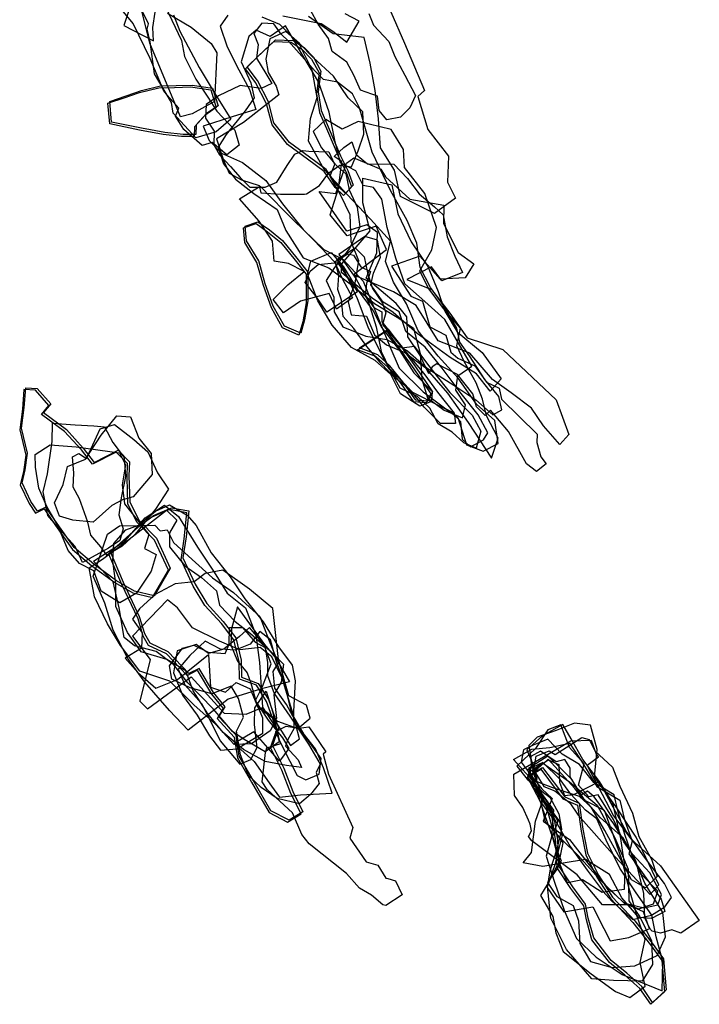
# Model space of a CAD drawing. Extents: x -2201 to 1395, y -3437 to 658.
# Drawn here: x 231 to 602, y -2141 to -1603 of the extents above; entities that cross this region are included whole.
import ezdxf

# ---------------------------------------------------------------- set-up
doc = ezdxf.new("R2010")
doc.units = 0

msp = doc.modelspace()

# ---------------------------------------------------------------- linework, layer by layer
at = {"layer": 'E21LXLIFT', "color": 3}
for points in [[(305.145, -1584.521, 3153.54), (319.089, -1614.29, 3153.54), (320.749, -1623.11, 3153.54), (326.943, -1635.409, 3153.001), (333.55, -1645.313, 3153.001), (338.5, -1652.962, 3153.001), (348.328, -1663.287, 3153.001), (350.616, -1671.542, 3153.001), (344.039, -1676.811, 3153.001), (335.996, -1670.007, 3153.001), (330.454, -1671.72, 3153.001), (320.476, -1662.878, 3153.001), (315.873, -1655.697, 3153.001), (317.719, -1651.352, 3153.001), (309.674, -1642.307, 3153.001), (301.963, -1624.131, 3153.54), (292.833, -1604.989, 3153.54), (262.159, -1568.013, 3153.54)], [(292.218, -1592.464, 3129), (287.704, -1606.13, 3129), (303.844, -1614.412, 3129), (303.522, -1607.217, 3129), (307.398, -1581.901, 3129)], [(311.55, -1599.378, 3118.5), (324.412, -1606.937, 3118), (335.344, -1615.874, 3119), (338.471, -1621.078, 3120), (337.202, -1647.676, 3120), (324.994, -1654.327, 3120), (318.713, -1656, 3120), (301.912, -1615.728, 3119), (295.44, -1589.816, 3118)], [(314.784, -1600.159, 3141), (318.223, -1609.127, 3140.706), (328.883, -1629.131, 3140.014), (336.529, -1641.798, 3139.556), (346.161, -1657.22, 3139.001), (338.126, -1664.216, 3139.001), (327.049, -1667.594, 3139.001), (314.683, -1654.072, 3139.521), (313.752, -1648.102, 3139.693), (304.467, -1632.58, 3140.206), (302.06, -1614.99, 3140.71), (300.34, -1608.092, 3140.912), (301.169, -1605.109, 3141), (297.905, -1598.478, 3141)], [(433.672, -1598.537, 3141), (441.119, -1615.765, 3141), (451.925, -1641.536, 3141.8), (448.373, -1644.838, 3142.168), (453.764, -1662.888, 3143.598), (465.142, -1677.572, 3144), (464.652, -1691.721, 3144), (468.934, -1700.45, 3144), (457.404, -1708.963, 3144), (438.812, -1699.578, 3144), (435.635, -1685.257, 3144), (427.882, -1672.936, 3144), (426.854, -1657.023, 3143.598), (425.017, -1641.653, 3141.8), (422.306, -1626.651, 3141.387), (419.069, -1612.708, 3141), (402.019, -1610.547, 3141), (388.55, -1601.108, 3141)], [(421.534, -1599.516, 3153.072), (424.101, -1605.809, 3153.072), (432.52, -1614.853, 3153.072), (435.769, -1623.097, 3153.072), (441.212, -1633.238, 3153.072), (447.123, -1644.325, 3153.072), (443.899, -1651.132, 3153.072), (438.811, -1656.165, 3153.072), (431.362, -1657.665, 3153.072), (427.27, -1652.595, 3153.072), (426.228, -1644.783, 3153.072), (416.999, -1641.48, 3153.072), (413.371, -1633.175, 3153.072), (409.61, -1626.148, 3153.072), (401.454, -1620.233, 3153.072), (399.566, -1613.123, 3153.072), (393.834, -1605.282, 3153.072), (389.738, -1597.625, 3153.072)], [(374.554, -1600.819, 3130), (395.428, -1605.013, 3130), (401.96, -1609.146, 3130), (409.515, -1615.106, 3130), (416.246, -1603.762, 3130), (408.548, -1599.606, 3130)]]:
    msp.add_polyline3d(points, dxfattribs=at)
at = {"layer": 'E21LXLIFT', "color": 13}
msp.add_polyline3d([(344.529, -1600.412, 3138), (340.388, -1606.52, 3138), (344.091, -1617.681, 3138), (350.429, -1630.404, 3138), (356.353, -1641.049, 3138), (359.78, -1651.977, 3138), (346.927, -1656.032, 3138), (331.071, -1661.165, 3138), (331.071, -1661.165, 3138), (334.315, -1668.985, 3138), (341.053, -1675.804, 3138), (352.578, -1681.02, 3138), (365.237, -1690.819, 3138), (374.449, -1703.636, 3138), (385.724, -1717.669, 3138), (397.011, -1728.563, 3138), (407.598, -1734.128, 3138), (418.499, -1745.839, 3138), (426.57, -1765.631, 3138), (433.071, -1781.586, 3138), (438.162, -1793.477, 3138), (451.197, -1806.353, 3138), (464.346, -1816.233, 3138), (470.241, -1820.527, 3138), (474.974, -1835.375, 3138), (484.077, -1838.875, 3138), (492.301, -1834.692, 3138), (490.398, -1822.128, 3138), (480.443, -1813.086, 3138), (470.451, -1798.885, 3138), (459.468, -1786.91, 3138), (448.468, -1773.11, 3138), (442.226, -1758.266, 3138), (435.117, -1746.421, 3138), (430.68, -1735.14, 3138), (433.501, -1724.041, 3138), (422.517, -1712.065, 3138), (409.571, -1698.261, 3138), (397.125, -1684.853, 3138), (388.598, -1669.384, 3138), (389.641, -1656.863, 3138), (393.379, -1645.537, 3138), (390.602, -1630.254, 3138), (383.741, -1616.503, 3138), (372.965, -1605.567, 3138), (363.207, -1601.457, 3138)], dxfattribs=at)
for points in [[(399.689, -1675.119, 3107), (402.682, -1681.531, 3107), (409.001, -1687.145, 3107), (410.763, -1695.934, 3107), (415.209, -1705.36, 3107), (416.654, -1716.116, 3107), (410.922, -1728.105, 3107), (402.794, -1738.423, 3107), (398.233, -1745.469, 3107), (402.457, -1754.624, 3107), (402.671, -1762.637, 3107), (407.419, -1770.906, 3107), (419.975, -1775.944, 3107), (431.473, -1777.757, 3107), (442.783, -1784.046, 3107), (453.407, -1793.515, 3107), (468.105, -1802.822, 3107), (480.056, -1810.86, 3107), (489.316, -1818.947, 3107), (494.196, -1816.302, 3107), (492.672, -1808.91, 3107), (485.028, -1799.608, 3107), (476.667, -1786.802, 3107), (471.352, -1779.226, 3107), (469.605, -1771.562, 3107), (463.002, -1759.927, 3107), (455.356, -1749.375, 3107), (449.626, -1738.387, 3107), (447.805, -1725.097, 3107), (442.592, -1712.661, 3107), (433.456, -1696.282, 3107), (423.395, -1675.317, 3107), (416.395, -1651.156, 3107), (412.725, -1643.366, 3107), (404.408, -1637.12, 3107), (396.744, -1635.683, 3107), (392.208, -1630.993, 3107), (377.693, -1614.712, 3107), (373.635, -1610.88, 3107), (369.691, -1605.249, 3107), (363.055, -1604.787, 3107), (358.763, -1610.361, 3107), (361.095, -1616.521, 3107), (360.121, -1623.918, 3107), (365.351, -1632.36, 3107), (368.633, -1637.738, 3107), (362.74, -1640.533, 3107), (351.23, -1638.844, 3107), (339.487, -1644.625, 3107), (332.726, -1649.27, 3107), (332.303, -1656.784, 3107), (337.036, -1663.928, 3107), (336.94, -1671.286, 3107), (339.962, -1676.765, 3107), (345.893, -1683.152, 3107), (351.229, -1689.231, 3107), (356.514, -1694.556, 3107), (364.942, -1694.57, 3107), (371.274, -1691.756, 3107), (376.851, -1682.624, 3107), (381.148, -1676.364, 3107), (385.583, -1674.425, 3107), (388.787, -1674.864, 3107), (399.689, -1675.119, 3107)], [(338.321, -1668.13, 3117), (342.17, -1679.783, 3117), (345.282, -1686.862, 3117), (351.999, -1690.541, 3117), (361.639, -1693.605, 3117), (362.541, -1697.514, 3117), (373.226, -1698.29, 3117), (386.466, -1698.393, 3117), (387.523, -1698.055, 3117), (394.688, -1693.573, 3117), (399.793, -1686.574, 3117), (405.707, -1682.465, 3117), (412.087, -1683.453, 3117), (415.773, -1674.664, 3117), (418.903, -1665.411, 3117), (418.255, -1653.375, 3117), (410.286, -1645.607, 3117), (402.26, -1633.746, 3117), (391.071, -1623.657, 3117), (383.715, -1615.985, 3117), (376.208, -1609.293, 3117), (367.415, -1613.334, 3117), (365.318, -1624.442, 3117), (366.514, -1631.726, 3117), (370.938, -1639.259, 3117), (372.391, -1644.071, 3117), (353.109, -1659.05, 3117), (338.321, -1668.13, 3117)], [(343.546, -1665.679, 3127), (339.154, -1672.658, 3127), (342.165, -1681.768, 3127), (348.689, -1690.18, 3127), (358.654, -1697.948, 3127), (371.435, -1706.608, 3127), (376.129, -1718.191, 3127), (385.76, -1733.147, 3127), (399.687, -1738.59, 3127), (412.834, -1748.504, 3127), (424.721, -1758.028, 3127), (438.021, -1766.204, 3127), (445.916, -1771.562, 3127), (449.55, -1785.432, 3127), (450.456, -1799.431, 3127), (453.659, -1809.705, 3127), (462.779, -1816.455, 3127), (472.701, -1820.564, 3127), (474.384, -1813.592, 3127), (469.12, -1805.569, 3127), (470.205, -1797.62, 3127), (477.859, -1792.297, 3127), (470.594, -1779.861, 3127), (463.111, -1766.823, 3127), (452.213, -1757.017, 3127), (441.245, -1747.262, 3127), (436.291, -1733.371, 3127), (431.545, -1716.615, 3127), (428.748, -1701.054, 3127), (424.159, -1694.714, 3127), (418.55, -1693.564, 3127), (414.411, -1685.596, 3127), (406.062, -1681.11, 3127), (403.158, -1669.75, 3127), (399.969, -1653.496, 3127), (394.007, -1636.861, 3127), (384.925, -1621.615, 3127), (376.109, -1606.286, 3127), (367.691, -1612.053, 3127), (359.921, -1608.667, 3127), (355.905, -1612.117, 3127), (351.801, -1625.943, 3127), (357.148, -1637.379, 3127), (358.836, -1645.71, 3127), (354.055, -1652.753, 3127), (343.546, -1665.679, 3127)], [(385.196, -1619.134, 3147), (390.278, -1624.438, 3147), (394.388, -1631.978, 3147), (392.944, -1643.368, 3147), (394.567, -1653.6, 3147), (398.911, -1663.686, 3147), (405.136, -1678.269, 3147), (409.17, -1686.299, 3147), (412.011, -1694.333, 3147), (407.782, -1698.953, 3147), (403.181, -1694.603, 3147), (397.189, -1685.831, 3147), (388.051, -1679.148, 3147), (377.121, -1671.059, 3147), (368.73, -1660.348, 3147), (365.664, -1648.889, 3147), (359.688, -1637.17, 3147), (354.121, -1629.719, 3147), (360.331, -1623.647, 3147), (369.59, -1614.906, 3147), (379.202, -1615.259, 3147), (385.196, -1619.134, 3147)], [(488.6, -1842.604, 3096), (492.338, -1831.775, 3096), (485.824, -1819.496, 3096), (483.693, -1810.429, 3096), (480.28, -1801.534, 3096), (473.668, -1789.868, 3096), (469.583, -1781.242, 3096), (471.689, -1771.596, 3096), (462.413, -1760.885, 3096), (453.988, -1749.557, 3096), (449.441, -1740.292, 3096), (455.927, -1728.772, 3096), (458.566, -1716.574, 3096), (452.121, -1697.966, 3096), (441.078, -1683.771, 3096), (440.593, -1673.836, 3096), (433.721, -1663.008, 3096), (415.731, -1658.502, 3096), (407.015, -1662.76, 3096), (398.142, -1657.388, 3096), (391.226, -1664.131, 3096), (395.781, -1672.957, 3096), (402.933, -1681.634, 3096), (400.259, -1688.552, 3096), (406.016, -1698.889, 3096), (411.122, -1709.373, 3096), (411.65, -1724.149, 3096), (415.899, -1734.496, 3096), (413.975, -1746.933, 3096), (410.335, -1757.15, 3096), (411.901, -1764.244, 3096), (420.203, -1764.942, 3096), (424.594, -1775.186, 3096), (431.236, -1780.767, 3096), (441.323, -1784.827, 3096), (452.1, -1792.827, 3096), (464.632, -1807.134, 3096), (475.942, -1823.192, 3096), (488.6, -1842.604, 3096)], [(530.822, -1829.648, 3085), (525.879, -1835.239, 3085), (516.948, -1825.034, 3085), (510.565, -1815.375, 3085), (499.385, -1806.997, 3085), (489.165, -1799.656, 3085), (476.784, -1785.238, 3085), (459.432, -1778.479, 3085), (447.4, -1759.282, 3085), (435.131, -1751.792, 3085), (412.946, -1742.351, 3085), (431.234, -1728.598, 3085), (425.621, -1715.8, 3085), (409.724, -1721.153, 3085), (400.526, -1709.522, 3085), (405.028, -1695.189, 3085), (406.819, -1680.535, 3085), (402.688, -1677.78, 3085), (407.897, -1672.861, 3085), (412.243, -1669.747, 3085), (414.617, -1676.672, 3085), (420.769, -1681.644, 3085), (435.298, -1681.907, 3085), (442.738, -1689.731, 3085), (449.027, -1698.055, 3085), (457.515, -1705.236, 3085), (462.209, -1709.528, 3085), (464.367, -1721.568, 3085), (468.52, -1732.178, 3085), (472.813, -1741.178, 3085), (461.439, -1745.77, 3085), (455.875, -1738.005, 3085), (442.294, -1744.934, 3085), (455.761, -1750.486, 3085), (465.929, -1763.471, 3085), (475.334, -1776.896, 3085), (494.886, -1783.264, 3085), (523.956, -1810.738, 3085), (530.822, -1829.648, 3085)], [(462.296, -1714.262, 3075.141), (470.4, -1730.268, 3075.121), (479.002, -1736.368, 3075.102), (474.265, -1743.994, 3075.11), (460.606, -1744.772, 3075.138), (449.462, -1732.247, 3075.164), (433.954, -1737.714, 3075.195), (444.54, -1754.004, 3075.17), (450.83, -1756.877, 3075.156), (454.849, -1770.818, 3075.145), (463.696, -1775.44, 3075.126), (466.457, -1784.748, 3075.118), (470.143, -1788.075, 3075.11), (479.44, -1792.266, 3075.099), (485.831, -1801.035, 3075.091), (492.727, -1804.451, 3075.083), (494.028, -1810.356, 3075.082), (513.622, -1829.525, 3075.058), (513.433, -1834.109, 3075.059), (515.608, -1841.992, 3075.056), (518.526, -1845.761, 3075.053), (513.21, -1850.004, 3075.059), (507.707, -1845.808, 3075.066), (497.981, -1828.142, 3075.077), (488.038, -1816.384, 3075.089), (485.222, -1819.269, 3075.092), (480.364, -1814.61, 3075.098), (478.365, -1807.578, 3075.1), (469.951, -1796.895, 3075.11), (458.714, -1791.055, 3075.133), (456.224, -1792.73, 3075.138), (454.322, -1796.589, 3075.141), (449.395, -1786.228, 3075.153), (442.89, -1776.239, 3075.168), (442.331, -1765.462, 3075.172), (436.455, -1758.169, 3075.185), (420.099, -1744.276, 3075.222), (425.873, -1730.373, 3075.213), (426.309, -1719.317, 3075.214), (420.488, -1715.132, 3075.227), (409.613, -1718.582, 3075.249), (394.415, -1696.915, 3075.285), (403.553, -1697.856, 3075.265), (409.365, -1681.43, 3075.257), (413.452, -1678.501, 3075.249), (428.126, -1684.592, 3075.218), (430.767, -1688.885, 3075.211), (444.003, -1700.998, 3075.181), (462.548, -1704.314, 3075.143), (462.296, -1714.262, 3075.141)], [(422.246, -1718.448, 3117), (418.354, -1703.019, 3117), (418.25, -1689.496, 3117), (434.063, -1693.265, 3117), (437.407, -1708.986, 3117), (444.707, -1724.315, 3117), (453.906, -1737.928, 3117), (459.47, -1751.48, 3117), (463.065, -1762.339, 3117), (469.798, -1773.622, 3117), (483.432, -1784.969, 3117), (493.956, -1799.353, 3117), (487.96, -1806.025, 3117), (480.328, -1796.488, 3117), (465.998, -1787.608, 3117), (447.925, -1774.506, 3117), (434.82, -1762.989, 3117), (423.411, -1755.128, 3117), (413.531, -1747.127, 3117), (406.717, -1741.234, 3117), (406.826, -1736.476, 3117), (422.246, -1718.448, 3117)], [(362.12, -1693.873, 3199), (374.869, -1707.067, 3199), (391.451, -1723.549, 3199), (402.791, -1735.272, 3199), (407.059, -1744.343, 3199), (412.595, -1754.991, 3199), (403.908, -1761.266, 3199), (399.829, -1752.6, 3199), (384.293, -1756.823, 3199), (374.954, -1763.25, 3199), (369.299, -1755.852, 3199), (377.371, -1747.849, 3199), (386.137, -1740.644, 3199), (377.713, -1736.152, 3199), (369.906, -1735.022, 3199), (368.837, -1723.926, 3199), (361.686, -1713.158, 3199), (350.931, -1700.896, 3199), (362.12, -1693.873, 3199)], [(387.292, -1741.986, 3214), (387.294, -1757.647, 3214), (385.467, -1768.116, 3214), (383.332, -1775.329, 3214), (374.437, -1771.484, 3214), (368.362, -1760.471, 3214), (363.971, -1748.337, 3214), (360.413, -1735.705, 3214), (353.756, -1724.789, 3214), (353.002, -1716.747, 3214), (359.976, -1714.379, 3214), (366.191, -1718.873, 3214), (373.39, -1724.717, 3214), (381.26, -1734.313, 3214), (387.292, -1741.986, 3214)], [(405.226, -1731.39, 3148), (414.503, -1744.498, 3148), (421.261, -1756.84, 3148), (425.613, -1770.945, 3148), (428.305, -1784.418, 3148), (432.627, -1793.434, 3148), (445.413, -1806.58, 3148), (459.862, -1813.832, 3148), (466.86, -1817.297, 3148), (471.697, -1822.563, 3148), (472.589, -1832.243, 3148), (477.158, -1836.4, 3148), (484.325, -1832.672, 3148), (486.562, -1828.749, 3148), (481.284, -1819.02, 3148), (471.973, -1807.352, 3148), (461.687, -1793.461, 3148), (452.357, -1781.914, 3148), (441.8, -1773.443, 3148), (438.079, -1762.574, 3148), (429.345, -1757.334, 3148), (422.713, -1747.836, 3148), (424.065, -1741.516, 3148), (427.988, -1732.768, 3148), (426.233, -1723.395, 3148), (419.305, -1721.51, 3148), (405.226, -1731.39, 3148)], [(414.111, -1727.672, 3158), (419.058, -1732.548, 3158), (420.797, -1741.38, 3158), (423.543, -1749.806, 3158), (429.055, -1757.854, 3158), (430.921, -1763.121, 3158), (428.955, -1769.538, 3158), (439.821, -1782.276, 3158), (446.423, -1781.504, 3158), (454.179, -1792.048, 3158), (465.804, -1806.731, 3158), (477.975, -1819.174, 3158), (482.859, -1828.003, 3158), (480.199, -1837.204, 3158), (473.427, -1834.301, 3158), (467.196, -1828.402, 3158), (459.413, -1823.955, 3158), (455, -1815.326, 3158), (448.214, -1808.962, 3158), (438.694, -1804.364, 3158), (429.422, -1787.539, 3158), (421.235, -1771.013, 3158), (415.404, -1755.491, 3158), (407.843, -1739.38, 3158), (404.027, -1734.117, 3158), (414.111, -1727.672, 3158)], [(400.902, -1730.217, 3179), (407.654, -1737.995, 3179), (415.191, -1750.22, 3179), (423.957, -1762.188, 3179), (428.684, -1771.361, 3179), (438.553, -1783.932, 3179), (446.108, -1796.034, 3179), (456.149, -1806.183, 3179), (455.909, -1811.607, 3179), (449.486, -1814.294, 3179), (438.831, -1807.442, 3179), (433.602, -1797.003, 3179), (425.094, -1789.214, 3179), (412.087, -1782.139, 3179), (401.478, -1769.898, 3179), (393.719, -1756.636, 3179), (388.091, -1742.121, 3179), (389.78, -1734.967, 3179), (400.902, -1730.217, 3179)], [(468.196, -1818.04, 3169), (468.933, -1823.696, 3169), (460.81, -1823.726, 3169), (451.843, -1814.812, 3169), (443.562, -1804.748, 3169), (435.381, -1798.412, 3169), (428.274, -1790.863, 3169), (420.49, -1781.634, 3169), (413.438, -1771.765, 3169), (407.544, -1765.29, 3169), (406.578, -1756.326, 3169), (404.632, -1750.353, 3169), (405.209, -1742.766, 3169), (403.149, -1735.139, 3169), (410.107, -1730.958, 3169), (413.208, -1731.64, 3169), (417.169, -1737.997, 3169), (422.543, -1740.613, 3169), (420.242, -1747.17, 3169), (419.596, -1753.612, 3169), (424.377, -1760.351, 3169), (428.666, -1762.669, 3169), (428.666, -1768.207, 3169), (436.134, -1777.45, 3169), (443.962, -1787.19, 3169), (451.572, -1796.329, 3169), (459.18, -1806.664, 3169), (468.196, -1818.04, 3169)], [(415.436, -1751.649, 3189), (398.538, -1762.784, 3189), (392.796, -1754.244, 3189), (386.845, -1746.615, 3189), (389.537, -1740.437, 3189), (393.89, -1736.855, 3189), (404.408, -1735.649, 3189), (415.436, -1751.649, 3189)], [(431.135, -1773.058, 3189), (439.294, -1784.19, 3189), (446.125, -1793.787, 3189), (455.382, -1807.488, 3189), (452.816, -1812.49, 3189), (446.231, -1811.935, 3189), (439.214, -1801.931, 3189), (432.07, -1793.103, 3189), (425.475, -1787.132, 3189), (415.377, -1783.369, 3189), (431.135, -1773.058, 3189)]]:
    msp.add_polyline3d(points, close=True, dxfattribs=at)
at = {"layer": 'E21LXLIFT', "color": 1}
for points in [[(386.196, -1618.134, 3157), (391.278, -1623.438, 3157), (395.388, -1630.978, 3157), (393.944, -1642.368, 3157), (395.567, -1652.6, 3157), (399.911, -1662.686, 3157), (406.136, -1677.269, 3157), (410.17, -1685.299, 3157), (413.011, -1693.333, 3157), (408.782, -1697.953, 3157), (404.181, -1693.603, 3157), (398.189, -1684.831, 3157), (389.051, -1678.148, 3157), (378.121, -1670.059, 3157), (369.73, -1659.348, 3157), (366.664, -1647.889, 3157), (360.688, -1636.17, 3157), (355.121, -1628.719, 3157), (361.331, -1622.647, 3157), (370.59, -1613.906, 3157), (380.202, -1614.259, 3157), (386.196, -1618.134, 3157)], [(279.969, -1647.625, 3190), (288.887, -1644.618, 3190), (297.295, -1641.661, 3190), (307.772, -1639.136, 3190), (316.341, -1638.901, 3190), (325.033, -1638.685, 3190), (336.208, -1640.342, 3190), (339.176, -1649.944, 3190), (332.885, -1654.282, 3190), (327.198, -1660.467, 3190), (327.047, -1665.715, 3190), (320.147, -1665.696, 3190), (310.075, -1664.641, 3190), (297.307, -1662.308, 3190), (280.997, -1658.884, 3190), (279.969, -1647.625, 3190)], [(388.292, -1740.986, 3224), (388.294, -1756.647, 3224), (386.467, -1767.116, 3224), (384.332, -1774.329, 3224), (375.437, -1770.484, 3224), (369.362, -1759.471, 3224), (364.971, -1747.337, 3224), (361.413, -1734.705, 3224), (354.756, -1723.789, 3224), (354.002, -1715.747, 3224), (360.976, -1713.379, 3224), (367.191, -1717.873, 3224), (374.39, -1723.717, 3224), (382.26, -1733.313, 3224), (388.292, -1740.986, 3224)], [(432.135, -1772.058, 3199), (440.294, -1783.19, 3199), (447.125, -1792.787, 3199), (456.382, -1806.488, 3199), (453.816, -1811.49, 3199), (447.231, -1810.935, 3199), (440.214, -1800.931, 3199), (433.07, -1792.103, 3199), (426.475, -1786.132, 3199), (416.377, -1782.369, 3199), (432.135, -1772.058, 3199)], [(304.256, -1917.9, 3218), (293.515, -1915.401, 3218), (283.713, -1909.716, 3218), (271.18, -1900.585, 3218), (260.578, -1891.568, 3218), (251.244, -1878.472, 3218), (245.106, -1869.461, 3218), (240.419, -1871.684, 3218), (236.904, -1866.417, 3218), (232.083, -1856.229, 3218), (233.759, -1849.132, 3218), (235.006, -1839.956, 3218), (231.744, -1826.238, 3218), (233.195, -1814.956, 3218), (234.007, -1804.14, 3218), (240.365, -1804.506, 3218), (247.722, -1812.953, 3218), (243.704, -1817.733, 3218), (256.27, -1827.057, 3218), (265.503, -1837.181, 3218), (271.445, -1845.029, 3218), (284.506, -1838.331, 3218), (290.749, -1844.654, 3218), (290.437, -1852.278, 3218), (290.929, -1866.82, 3218), (295.962, -1876.853, 3218), (305.466, -1886.454, 3218), (313.016, -1902.918, 3218), (304.256, -1917.9, 3218)], [(296.237, -1879.663, 3199), (303.95, -1873.977, 3199), (313.695, -1869.75, 3199), (323.107, -1871.514, 3199), (321.698, -1885.768, 3199), (319.987, -1897.203, 3199), (326.611, -1911.614, 3199), (332.968, -1922.205, 3199), (341.957, -1932.085, 3199), (348.836, -1940.997, 3199), (351.737, -1953.11, 3199), (351.925, -1962.521, 3199), (361.081, -1965.88, 3199), (366.712, -1974.718, 3199), (372.28, -1990.218, 3199), (368.913, -1999.813, 3199), (375.097, -2012.265, 3199), (379.974, -2025.01, 3199), (385.547, -2036.167, 3199), (378.083, -2040.697, 3199), (368.028, -2035.493, 3199), (358.365, -2018.831, 3199), (350.736, -2005.581, 3199), (349.035, -1994.227, 3199), (339.645, -1984.093, 3199), (342.976, -1978.648, 3199), (336.624, -1970.765, 3199), (328.781, -1957.669, 3199), (323.228, -1960.491, 3199), (311.866, -1948.53, 3199), (302.029, -1943.927, 3199), (299.076, -1938.794, 3199), (296.303, -1929.409, 3199), (287.415, -1910.668, 3199), (280.287, -1893.909, 3199), (296.237, -1879.663, 3199)], [(576.682, -2140.339, 3213), (570.752, -2131.613, 3213), (562.518, -2124.349, 3213), (554.103, -2117.435, 3213), (544.53, -2105.057, 3213), (541.511, -2094.207, 3213), (540.066, -2086.56, 3213), (533.004, -2077.027, 3213), (525.475, -2065.66, 3213), (524.803, -2051.467, 3213), (522.768, -2037.941, 3213), (516.069, -2028.905, 3213), (509.332, -2016.09, 3213), (516.543, -2011.809, 3213), (528.614, -2027.912, 3213), (536.566, -2031.358, 3213), (538.608, -2045.639, 3213), (541.158, -2058.68, 3213), (547.132, -2070.747, 3213), (554.759, -2082.695, 3213), (566.942, -2095.671, 3213), (576.482, -2107.855, 3213), (582.625, -2116.427, 3213), (584.174, -2133.461, 3213), (576.682, -2140.339, 3213)]]:
    msp.add_polyline3d(points, close=True, dxfattribs=at)
at = {"layer": 'E21LXLIFT', "color": 8}
msp.add_polyline3d([(278.969, -1648.625, 3180), (287.887, -1645.618, 3180), (296.295, -1642.661, 3180), (306.772, -1640.136, 3180), (315.341, -1639.901, 3180), (324.033, -1639.685, 3180), (335.208, -1641.342, 3180), (338.176, -1650.944, 3180), (331.885, -1655.282, 3180), (326.198, -1661.467, 3180), (326.047, -1666.715, 3180), (319.147, -1666.696, 3180), (309.075, -1665.641, 3180), (296.307, -1663.308, 3180), (279.997, -1659.884, 3180), (278.969, -1648.625, 3180)], close=True, dxfattribs=at)
at = {"layer": 'E21LXLIFT', "color": 11}
for points in [[(312.016, -1903.918, 3208), (304.466, -1887.454, 3208), (294.962, -1877.853, 3208), (289.929, -1867.82, 3208), (289.437, -1853.278, 3208), (289.749, -1845.654, 3208), (283.506, -1839.331, 3208), (270.445, -1846.029, 3208), (264.503, -1838.181, 3208), (255.27, -1828.057, 3208), (242.704, -1818.733, 3208), (246.722, -1813.953, 3208), (239.365, -1805.506, 3208), (233.007, -1805.14, 3208), (232.195, -1815.956, 3208), (230.744, -1827.238, 3208), (234.006, -1840.956, 3208), (232.759, -1850.132, 3208), (231.083, -1857.229, 3208), (235.904, -1867.417, 3208), (239.419, -1872.684, 3208), (244.106, -1870.461, 3208), (250.244, -1879.472, 3208), (259.578, -1892.568, 3208), (270.18, -1901.585, 3208), (282.713, -1910.716, 3208), (292.515, -1916.401, 3208), (303.256, -1918.9, 3208), (312.016, -1903.918, 3208)], [(270.961, -1877.733, 3177), (259.766, -1876.637, 3177), (252.439, -1874.421, 3177), (249.705, -1867.05, 3177), (254.516, -1857.033, 3177), (256.922, -1847.161, 3177), (266.617, -1843.14, 3177), (275.203, -1830.107, 3177), (283.792, -1819.584, 3177), (291.251, -1820.063, 3177), (295.788, -1831.78, 3177), (302.52, -1840.12, 3177), (303.125, -1851.693, 3177), (292.718, -1863.892, 3177), (286.951, -1865.547, 3177), (281.035, -1868.622, 3177), (270.961, -1877.733, 3177)], [(265.029, -1899.796, 3188), (261.033, -1890.969, 3188), (254.08, -1883.305, 3188), (246.065, -1874.022, 3188), (243.547, -1861.089, 3188), (246.023, -1851.162, 3188), (248.404, -1833.602, 3188), (248.631, -1823.565, 3188), (261.135, -1824.504, 3188), (271.306, -1825.068, 3188), (277.031, -1825.484, 3188), (281.578, -1834.021, 3188), (287.921, -1842.343, 3188), (288.585, -1852.711, 3188), (286.149, -1864.345, 3188), (284.844, -1873.642, 3188), (287.209, -1881.261, 3188), (285.53, -1887.791, 3188), (279.321, -1891.956, 3188), (265.029, -1899.796, 3188)], [(304.897, -1870.621, 3166), (293.851, -1884.284, 3166), (286.697, -1890.887, 3166), (278.446, -1895.68, 3166), (275, -1891.23, 3166), (269.617, -1884.711, 3166), (267.899, -1877.704, 3166), (263.46, -1864.852, 3166), (259.938, -1858.502, 3166), (260.321, -1850.948, 3166), (259.6, -1842.023, 3166), (263.111, -1840.127, 3166), (267.27, -1842.865, 3166), (270.8, -1835.308, 3166), (274.771, -1826.562, 3166), (282.631, -1824.224, 3166), (293.085, -1832.494, 3166), (300.82, -1839.262, 3166), (306.126, -1850.615, 3166), (311.998, -1859.604, 3166), (304.897, -1870.621, 3166)], [(285.351, -1839.782, 3198), (288.574, -1846.243, 3198), (286.71, -1857.205, 3198), (288.066, -1867.654, 3198), (294.955, -1876.435, 3198), (301.324, -1884.507, 3198), (299.037, -1892.075, 3198), (305.311, -1895.421, 3198), (302.658, -1904.565, 3198), (294.671, -1916.539, 3198), (285.501, -1921.861, 3198), (275.233, -1915.454, 3198), (271.232, -1904.224, 3198), (263.347, -1900.318, 3198), (257.215, -1893.161, 3198), (251.43, -1879.208, 3198), (245.485, -1869.189, 3198), (241.172, -1859.169, 3198), (239.371, -1847.521, 3198), (239.227, -1840.651, 3198), (247.325, -1835.354, 3198), (261.615, -1836.407, 3198), (285.351, -1839.782, 3198)]]:
    msp.add_polyline3d(points, close=True, dxfattribs=at)
at = {"layer": 'E21LXLIFT', "color": 7}
for points in [[(312.654, -1868.141, 3170), (322.251, -1873.883, 3170), (327.279, -1879.466, 3170), (335.342, -1894.467, 3170), (345.842, -1907.589, 3170), (353.881, -1919.566, 3170), (363.827, -1932.223, 3170), (372.226, -1945.893, 3170), (379.647, -1955.821, 3170), (381.306, -1964.391, 3170), (380.461, -1981.186, 3170), (380.574, -1990.77, 3170), (377.265, -1996.537, 3170), (376.066, -2000.122, 3170), (382.928, -2007.632, 3170), (384.849, -2011.777, 3170), (376.514, -2010.766, 3170), (364.858, -2008.473, 3170), (353.039, -2002.063, 3170), (341.953, -1992.623, 3170), (333.621, -1982.488, 3170), (325.485, -1969.929, 3170), (321.613, -1959.056, 3170), (311.163, -1952.737, 3170), (297.093, -1948.613, 3170), (289.717, -1938, 3170), (283.225, -1923.815, 3170), (283.264, -1911.298, 3170), (281.7, -1898.966, 3170), (282.149, -1889.409, 3170), (288.826, -1881.849, 3170), (295.705, -1879.355, 3170), (305.057, -1871.591, 3170), (312.654, -1868.141, 3170)], [(310.999, -1871.144, 3160), (316.553, -1876.558, 3160), (312.681, -1883.489, 3160), (312.593, -1891.149, 3160), (320.931, -1901.597, 3160), (330.178, -1907.914, 3160), (338.267, -1915.178, 3160), (339.968, -1923.059, 3160), (348.559, -1931.913, 3160), (356.818, -1938.512, 3160), (367.578, -1947.963, 3160), (374.893, -1955.355, 3160), (373.646, -1965.157, 3160), (369.632, -1972.192, 3160), (371.113, -1985.008, 3160), (367.578, -1991.804, 3160), (357.396, -1998.863, 3160), (347.953, -1999.309, 3160), (337.711, -1988.18, 3160), (325.931, -1977.623, 3160), (312.766, -1964.708, 3160), (296.427, -1959.086, 3160), (285.808, -1945.192, 3160), (278.655, -1933.234, 3160), (271.686, -1918.537, 3160), (268.671, -1902.71, 3160), (275.918, -1897.888, 3160), (290.555, -1886.947, 3160), (310.999, -1871.144, 3160)], [(271.005, -1899.012, 3181), (288.463, -1887.922, 3181), (299.363, -1875.357, 3181), (309.935, -1868.391, 3181), (317.609, -1874.613, 3181), (327.93, -1891.33, 3181), (337.056, -1905.108, 3181), (344.211, -1916.523, 3181), (354.14, -1924.46, 3181), (359.855, -1939.238, 3181), (361.81, -1954.4, 3181), (362.633, -1967.888, 3181), (363.522, -1978.813, 3181), (370.556, -1989.771, 3181), (372.515, -1997.717, 3181), (364.848, -2003.294, 3181), (353.419, -1996.579, 3181), (346.982, -1992.173, 3181), (336.41, -1979.686, 3181), (322.633, -1965.531, 3181), (314.996, -1955.676, 3181), (305.292, -1948.338, 3181), (293.492, -1945.395, 3181), (287.846, -1940.73, 3181), (285.177, -1924.458, 3181), (281.759, -1910.271, 3181), (271.005, -1899.012, 3181)], [(279.287, -1894.909, 3189), (286.415, -1911.668, 3189), (295.303, -1930.409, 3189), (298.076, -1939.794, 3189), (301.029, -1944.927, 3189), (310.866, -1949.53, 3189), (322.228, -1961.491, 3189), (327.781, -1958.669, 3189), (335.624, -1971.765, 3189), (341.976, -1979.648, 3189), (338.645, -1985.093, 3189), (348.035, -1995.227, 3189), (349.736, -2006.581, 3189), (357.365, -2019.831, 3189), (367.028, -2036.493, 3189), (377.083, -2041.697, 3189), (384.547, -2037.167, 3189), (378.974, -2026.01, 3189), (374.097, -2013.265, 3189), (367.913, -2000.813, 3189), (371.28, -1991.218, 3189), (365.712, -1975.718, 3189), (360.081, -1966.88, 3189), (350.925, -1963.521, 3189), (350.737, -1954.11, 3189), (347.836, -1941.997, 3189), (340.957, -1933.085, 3189), (331.968, -1923.205, 3189), (325.611, -1912.614, 3189), (318.987, -1898.203, 3189), (320.698, -1886.768, 3189), (322.107, -1872.514, 3189), (312.695, -1870.75, 3189), (302.95, -1874.977, 3189), (295.237, -1880.663, 3189), (279.287, -1894.909, 3189)], [(322.731, -1991.417, 3149), (312.585, -1980.686, 3149), (299.087, -1965.233, 3149), (289.862, -1952.196, 3149), (281.893, -1936.716, 3149), (277.319, -1922.012, 3149), (270.939, -1907.217, 3149), (278.812, -1884.264, 3149), (285.234, -1879.668, 3149), (304.682, -1879.341, 3149), (307.473, -1882.409, 3149), (311.322, -1881.873, 3149), (314.772, -1888.808, 3149), (325.003, -1898.171, 3149), (336.14, -1908.175, 3149), (347.527, -1916.147, 3149), (354.425, -1922.296, 3149), (362.068, -1929.313, 3149), (366.685, -1941.702, 3149), (371.487, -1953.303, 3149), (378.146, -1965.065, 3149), (362.994, -1968.879, 3149), (344.61, -1974.517, 3149), (322.731, -1991.417, 3149)], [(288.318, -1952.047, 3138), (295.314, -1959.977, 3138), (305.125, -1968.368, 3138), (317.078, -1963.664, 3138), (334, -1950.097, 3138), (334.971, -1967.973, 3138), (343.266, -1970.65, 3138), (349.04, -1965.312, 3138), (356.706, -1968.765, 3138), (360.885, -1978.936, 3138), (371.642, -1986.539, 3138), (382.806, -1990.502, 3138), (389.516, -1984.814, 3138), (387.538, -1977.705, 3138), (377.799, -1972.718, 3138), (372.204, -1952.766, 3138), (369.155, -1924.936, 3138), (356.391, -1914.24, 3138), (341.691, -1903.856, 3138), (332.094, -1905.678, 3138), (326.124, -1910.293, 3138), (315.751, -1911.486, 3138), (304.83, -1917.176, 3138), (296.199, -1925, 3138), (292.383, -1930.659, 3138), (297.686, -1938.186, 3138), (297.303, -1946.669, 3138), (288.318, -1952.047, 3138)], [(292.423, -1939.983, 3127), (302.021, -1952.792, 3127), (296.358, -1975.563, 3127), (300.596, -1979.768, 3127), (324.499, -1962.25, 3127), (335.133, -1974.092, 3127), (342.421, -1982.06, 3127), (354.599, -1982.689, 3127), (362.837, -1979.223, 3127), (368.839, -1984.214, 3127), (378.669, -1999.895, 3127), (383.727, -1996.234, 3127), (379.714, -1980.793, 3127), (374.143, -1962.898, 3127), (368.622, -1951.371, 3127), (362.129, -1946.301, 3127), (350.994, -1947.414, 3127), (340.026, -1942.76, 3127), (325.147, -1935.401, 3127), (317.064, -1924.535, 3127), (311.527, -1920.184, 3127), (292.423, -1939.983, 3127)], [(401.495, -2025.95, 3085), (396.766, -2011.979, 3085), (392.43, -2001.715, 3085), (383.732, -1990.48, 3085), (376.651, -1977.44, 3085), (370.219, -1968.463, 3085), (369.206, -1959.376, 3085), (372.529, -1954.083, 3085), (364.741, -1944.569, 3085), (349.793, -1924.011, 3085), (346.5, -1935.967, 3085), (346.167, -1944.832, 3085), (349.849, -1953.731, 3085), (355.096, -1959.999, 3085), (357.112, -1965.671, 3085), (360.021, -1976.202, 3085), (366.629, -1986.024, 3085), (374.397, -1995.661, 3085), (377.83, -2001.504, 3085), (372.665, -2008.44, 3085), (358.793, -1992.394, 3085), (347.891, -1998.697, 3085), (358.88, -2008.614, 3085), (368.284, -2022.038, 3085), (372.746, -2028.114, 3085), (384.257, -2026.874, 3085), (401.495, -2025.95, 3085)], [(394.943, -2009.966, 3096), (392.711, -2014.506, 3096), (394.434, -2020.62, 3096), (389.776, -2026.594, 3096), (383.746, -2031.721, 3096), (371.413, -2028.747, 3096), (362.812, -2022.852, 3096), (355.887, -2016.284, 3096), (351.427, -2004.899, 3096), (349.22, -1991.99, 3096), (353.153, -1984.268, 3096), (350.393, -1974.033, 3096), (346.26, -1967.283, 3096), (335.72, -1971.564, 3096), (324.006, -1968.249, 3096), (313.843, -1963.487, 3096), (312.663, -1956.329, 3096), (319.752, -1946.537, 3096), (325.969, -1944.956, 3096), (333.762, -1948.838, 3096), (343.133, -1949.519, 3096), (345.218, -1944.327, 3096), (345.331, -1935.367, 3096), (352.557, -1935.328, 3096), (359.389, -1943.262, 3096), (364.83, -1946.141, 3096), (366.13, -1954.51, 3096), (366.26, -1961.562, 3096), (369.852, -1971.302, 3096), (378.468, -1983.791, 3096), (388.651, -1999.041, 3096), (394.943, -2009.966, 3096)], [(363.559, -1993.136, 3107), (363.684, -1984.844, 3107), (359.633, -1975.206, 3107), (363.5, -1967.593, 3107), (368.223, -1955.068, 3107), (364.188, -1944.621, 3107), (356.421, -1935.306, 3107), (350.941, -1940.264, 3107), (342.342, -1947.102, 3107), (333.987, -1949.531, 3107), (327.225, -1944.623, 3107), (316.782, -1947.972, 3107), (314.717, -1960.132, 3107), (319.776, -1972.241, 3107), (327.812, -1983.267, 3107), (334.519, -1994.476, 3107), (340.428, -2002.36, 3107), (349.424, -2001.679, 3107), (363.559, -1993.136, 3107)], [(351.127, -2010.044, 3117), (357.058, -2007.445, 3117), (360.595, -2000.831, 3117), (359.003, -1988.397, 3117), (359.235, -1979.198, 3117), (365.47, -1970.175, 3117), (368.975, -1981.209, 3117), (372.564, -1996.968, 3117), (378.348, -2008.293, 3117), (382.451, -2016.279, 3117), (387.112, -2018.634, 3117), (394.507, -2015.508, 3117), (395.45, -2006.985, 3117), (386.745, -1994.642, 3117), (379.551, -1982.282, 3117), (375.593, -1966.466, 3117), (371.052, -1954.015, 3117), (367.892, -1941.966, 3117), (361.922, -1937.523, 3117), (356.642, -1944.433, 3117), (348.596, -1947.709, 3117), (340.455, -1947.139, 3117), (332.025, -1942.755, 3117), (323.643, -1950.628, 3117), (317.41, -1958.018, 3117), (321.03, -1966.683, 3117), (330.233, -1977.029, 3117), (340.355, -1997.256, 3117), (351.127, -2010.044, 3117)], [(439.705, -2081.382, 3075.153), (430.945, -2087.347, 3075.164), (429.294, -2087.01, 3075.166), (423.113, -2081.564, 3075.173), (416.472, -2077.748, 3075.181), (409.324, -2069.739, 3075.19), (388.904, -2053.658, 3075.223), (384.959, -2048.454, 3075.232), (379.763, -2036.658, 3075.245), (366.065, -2023.9, 3075.276), (363.3, -2019.587, 3075.283), (365.041, -2003.689, 3075.283), (365.838, -2001.165, 3075.281), (373.515, -1998.704, 3075.266), (370.727, -1992.237, 3075.273), (376.352, -1989.183, 3075.262), (383.368, -1990.342, 3075.247), (388.802, -1989.596, 3075.236), (398.123, -2003.211, 3075.214), (396.525, -2004.465, 3075.217), (399.566, -2015.525, 3075.209), (412.836, -2044.651, 3075.185), (411.121, -2050.437, 3075.187), (420.051, -2063.356, 3075.177), (426.576, -2065.192, 3075.169), (430.832, -2072.344, 3075.164), (431.888, -2072.455, 3075.163), (436.166, -2073.731, 3075.157), (439.705, -2081.382, 3075.153)]]:
    msp.add_polyline3d(points, close=True, dxfattribs=at)
at = {"layer": 'E21LXLIFT', "color": 6}
for points in [[(502.378, -2011.053, 3096), (508.135, -2018.251, 3096), (515.801, -2024.498, 3096), (515.909, -2032.865, 3096), (517.924, -2041.474, 3096), (527.092, -2051.288, 3096), (535.844, -2059.781, 3096), (545.796, -2070.976, 3096), (553.504, -2078.925, 3096), (561.298, -2085.946, 3096), (571.987, -2088.595, 3096), (579.61, -2086.861, 3096), (581.579, -2081.212, 3096), (575.109, -2069.442, 3096), (565.755, -2059.221, 3096), (560.919, -2052.548, 3096), (555.333, -2040.354, 3096), (546.893, -2026.764, 3096), (541.805, -2027.96, 3096), (536.125, -2021.465, 3096), (539.246, -2009.784, 3096), (531.256, -2000.848, 3096), (526.514, -1988.476, 3096), (519.418, -1991.236, 3096), (512.69, -2001.525, 3096), (502.378, -2011.053, 3096)], [(565.671, -2094.949, 3085), (576.049, -2092.579, 3085), (583.388, -2088.074, 3085), (587.007, -2082.893, 3085), (583.226, -2075.359, 3085), (572.25, -2060.796, 3085), (562.264, -2046.71, 3085), (555.152, -2033.476, 3085), (547.162, -2018.715, 3085), (538.586, -2007.5, 3085), (532.221, -1996.211, 3085), (527.695, -1988.24, 3085), (516.497, -1994.432, 3085), (507.879, -2002.117, 3085), (511.468, -2010.436, 3085), (513.304, -2017.962, 3085), (510.976, -2021.787, 3085), (521.168, -2036.911, 3085), (531.68, -2055.041, 3085), (540.921, -2067.936, 3085), (549.661, -2079.68, 3085), (554.458, -2084.869, 3085), (565.671, -2094.949, 3085)], [(575.381, -2081.346, 3122), (580.152, -2075.939, 3122), (567.7, -2049.889, 3122), (557.443, -2034.517, 3122), (544.881, -2017.014, 3122), (546.279, -2001.998, 3122), (542.812, -1988.66, 3122), (534.054, -1987.508, 3122), (523.94, -1991.682, 3122), (513.536, -1995.304, 3122), (509.045, -1999.749, 3122), (511.015, -2012.218, 3122), (517.212, -2022.279, 3122), (523.187, -2024.684, 3122), (531.415, -2031.103, 3122), (536.048, -2037.954, 3122), (556.136, -2060.756, 3122), (575.381, -2081.346, 3122)], [(571.633, -2090.719, 3074.994), (563.201, -2087.004, 3075.004), (549.316, -2086.86, 3075.021), (535.377, -2070.585, 3075.037), (510.585, -2051.885, 3075.067), (508.818, -2049.57, 3075.069), (510.526, -2046.501, 3075.067), (509.742, -2042.831, 3075.068), (508.908, -2040.607, 3075.069), (505.688, -2033.689, 3075.073), (501.156, -2027.061, 3075.078), (500.863, -2015.443, 3075.078), (532.001, -1997.257, 3075.04), (543.127, -1996.883, 3075.026), (545.856, -2004.478, 3075.023), (547.017, -2006.25, 3075.022), (540.953, -2010.812, 3075.029), (555.266, -2038.213, 3075.013), (564.75, -2050.843, 3075.002), (580.912, -2065.526, 3074.982), (602.192, -2095.532, 3074.957), (592.07, -2102.458, 3074.97), (587.186, -2100.64, 3074.976), (580.934, -2102.515, 3074.983), (576.512, -2101.342, 3074.988), (574.715, -2099.591, 3074.991), (571.633, -2090.719, 3074.994)], [(516.817, -2041.232, 3106), (531.332, -2051.144, 3106), (541.233, -2064.164, 3106), (550.681, -2076.078, 3106), (561.368, -2086.178, 3106), (569.078, -2089.056, 3106), (577.142, -2086.411, 3106), (579.452, -2079.394, 3106), (570.703, -2070.546, 3106), (566.414, -2062.696, 3106), (561.562, -2048.485, 3106), (557.702, -2035.619, 3106), (555.637, -2026.738, 3106), (544.487, -2020.09, 3106), (536.645, -2010.268, 3106), (527.21, -2004.599, 3106), (519.334, -1996.398, 3106), (511.333, -1999.673, 3106), (506.151, -2002.226, 3106), (504.866, -2008.968, 3106), (510.899, -2016.864, 3106), (516.119, -2023.494, 3106), (521.775, -2028.855, 3106), (516.817, -2041.232, 3106)], [(538.019, -1995.351, 3132), (542.049, -1996.45, 3132), (545.166, -2002.74, 3132), (554.755, -2011.723, 3132), (558.791, -2021.996, 3132), (565.665, -2036.818, 3132), (569.057, -2049.499, 3132), (576.117, -2062.026, 3132), (579.224, -2071.456, 3132), (572.8, -2077.694, 3132), (565.101, -2073.292, 3132), (559.175, -2061.893, 3132), (550.494, -2046.211, 3132), (543.015, -2033.552, 3132), (536.749, -2027.689, 3132), (522.076, -2022.901, 3132), (513.565, -2019.623, 3132), (511.622, -2014.216, 3132), (512.973, -2005.578, 3132), (520.049, -2002.652, 3132), (523.429, -2004.65, 3132), (538.019, -1995.351, 3132)], [(500.596, -2007.505, 3114), (510.637, -2001.899, 3114), (520.413, -2000.838, 3114), (531.205, -1998.489, 3114), (537.727, -2008.295, 3114), (546.185, -2022.232, 3114), (558.794, -2029.651, 3114), (561.336, -2040.411, 3114), (565.43, -2052.101, 3114), (563.592, -2059.104, 3114), (581.44, -2083.794, 3114), (583.415, -2090.508, 3114), (576.081, -2094.46, 3114), (569.205, -2093.835, 3114), (559.885, -2083.03, 3114), (553.064, -2070.289, 3114), (539.988, -2062.232, 3114), (516.658, -2066.031, 3114), (505.989, -2063.938, 3114), (510.427, -2058.406, 3114), (512.597, -2041.152, 3114), (516.881, -2029.315, 3114), (512.453, -2020.587, 3114), (500.596, -2007.505, 3114)], [(528.126, -2090.78, 3150), (544.037, -2088.03, 3150), (550.086, -2099.812, 3150), (553.455, -2106.702, 3150), (563.695, -2104.81, 3150), (575.179, -2099.846, 3150), (572.338, -2093.984, 3150), (571.936, -2080.711, 3150), (567.735, -2063.247, 3150), (560.545, -2050.34, 3150), (548.21, -2039.317, 3150), (539.027, -2029.049, 3150), (531.699, -2017, 3150), (531.583, -2012.201, 3150), (528.761, -2007.411, 3150), (523.96, -2008.722, 3150), (515.462, -2002.84, 3150), (510.071, -2005.881, 3150), (510.347, -2011.649, 3150), (508.344, -2017.117, 3150), (511.458, -2021.261, 3150), (520.576, -2027.997, 3150), (525.401, -2037.194, 3150), (526.83, -2045.599, 3150), (524.264, -2056.575, 3150), (520.489, -2068.429, 3150), (518.992, -2077.437, 3150), (528.126, -2090.78, 3150)], [(519.147, -2074.724, 3161), (524.283, -2082.4, 3161), (533.312, -2087.36, 3161), (536.257, -2095.757, 3161), (536.819, -2108.056, 3161), (542.728, -2117.994, 3161), (554.615, -2121.206, 3161), (567.024, -2120.346, 3161), (579.243, -2114.737, 3161), (583.765, -2104.505, 3161), (582.182, -2091.101, 3161), (572.448, -2075.142, 3161), (565.627, -2059.457, 3161), (555.447, -2042.735, 3161), (544.729, -2027.815, 3161), (540.997, -2024.768, 3161), (537.336, -2027.207, 3161), (532.654, -2018.658, 3161), (524.92, -2010.695, 3161), (519.355, -2005.72, 3161), (508.911, -2012.43, 3161), (512.283, -2020.518, 3161), (519.973, -2032.313, 3161), (524.791, -2041.197, 3161), (522.023, -2049.505, 3161), (524.149, -2056.325, 3161), (526.753, -2062.906, 3161), (524.324, -2067.492, 3161), (519.147, -2074.724, 3161)], [(519.254, -2007.688, 3171), (510.504, -2015.489, 3171), (516.201, -2033.34, 3171), (522.045, -2050.208, 3171), (525.574, -2063.219, 3171), (519.4, -2075.23, 3171), (515.344, -2081.844, 3171), (522.112, -2093.328, 3171), (523.732, -2102.29, 3171), (527.75, -2112.425, 3171), (543.135, -2124.622, 3171), (556.373, -2134.367, 3171), (564.186, -2137.534, 3171), (572.629, -2131.381, 3171), (569.907, -2118.427, 3171), (572.643, -2105.907, 3171), (568.163, -2093.382, 3171), (563.547, -2076.696, 3171), (560.196, -2063.335, 3171), (555.113, -2048.525, 3171), (550.408, -2035.402, 3171), (539.344, -2029.619, 3171), (534.251, -2023.341, 3171), (519.554, -2007.356, 3171), (519.254, -2007.688, 3171)], [(547.462, -2019.502, 3143), (554.786, -2031.429, 3143), (559.15, -2050.746, 3143), (561.582, -2067.129, 3143), (561.209, -2078.497, 3143), (549.081, -2080.203, 3143), (538.349, -2073.274, 3143), (530.117, -2074.955, 3143), (525.594, -2063.585, 3143), (527.712, -2053.115, 3143), (521.923, -2045.065, 3143), (518.598, -2033.253, 3143), (514.476, -2022.133, 3143), (510.956, -2013.618, 3143), (519.605, -2007.608, 3143), (525.49, -2010.148, 3143), (525.75, -2019.855, 3143), (528.581, -2027.135, 3143), (533.695, -2026.542, 3143), (547.462, -2019.502, 3143)], [(581.809, -2134.014, 3193), (582.194, -2117.925, 3193), (578.601, -2104.433, 3193), (576.275, -2092.517, 3193), (567.645, -2080.329, 3193), (558.711, -2066.838, 3193), (551.235, -2051.621, 3193), (546.237, -2039.925, 3193), (540.065, -2035.087, 3193), (532.014, -2026.505, 3193), (526.155, -2018.385, 3193), (516.758, -2009.158, 3193), (508.182, -2013.062, 3193), (514.488, -2024.016, 3193), (522.513, -2035.232, 3193), (521.385, -2050.013, 3193), (518.562, -2060.263, 3193), (522.973, -2074.571, 3193), (528.458, -2090.488, 3193), (534.989, -2105.309, 3193), (545.851, -2115.639, 3193), (560.008, -2124.965, 3193), (581.809, -2134.014, 3193)], [(575.682, -2141.339, 3203), (569.752, -2132.613, 3203), (561.518, -2125.349, 3203), (553.103, -2118.435, 3203), (543.53, -2106.057, 3203), (540.511, -2095.207, 3203), (539.066, -2087.56, 3203), (532.004, -2078.027, 3203), (524.475, -2066.66, 3203), (523.803, -2052.467, 3203), (521.768, -2038.941, 3203), (515.069, -2029.905, 3203), (508.332, -2017.09, 3203), (515.543, -2012.809, 3203), (527.614, -2028.912, 3203), (535.566, -2032.358, 3203), (537.608, -2046.639, 3203), (540.158, -2059.68, 3203), (546.132, -2071.747, 3203), (553.759, -2083.695, 3203), (565.942, -2096.671, 3203), (575.482, -2108.855, 3203), (581.625, -2117.427, 3203), (583.174, -2134.461, 3203), (575.682, -2141.339, 3203)], [(516.456, -2009.254, 3182), (531.222, -2019.622, 3182), (546.401, -2032.512, 3182), (555.937, -2050.35, 3182), (563.252, -2067.516, 3182), (563.762, -2084.722, 3182), (569.729, -2093.424, 3182), (576.112, -2106.6, 3182), (576.658, -2119.657, 3182), (570.978, -2128.755, 3182), (555.3, -2128.376, 3182), (543.481, -2127.485, 3182), (529.571, -2111.399, 3182), (521.061, -2094.23, 3182), (519.304, -2076.949, 3182), (523.331, -2064.816, 3182), (527.217, -2049.639, 3182), (525.973, -2041.317, 3182), (517.363, -2029.861, 3182), (508.854, -2014.643, 3182), (516.456, -2009.254, 3182)]]:
    msp.add_polyline3d(points, close=True, dxfattribs=at)

doc.saveas('drawing.dxf')
